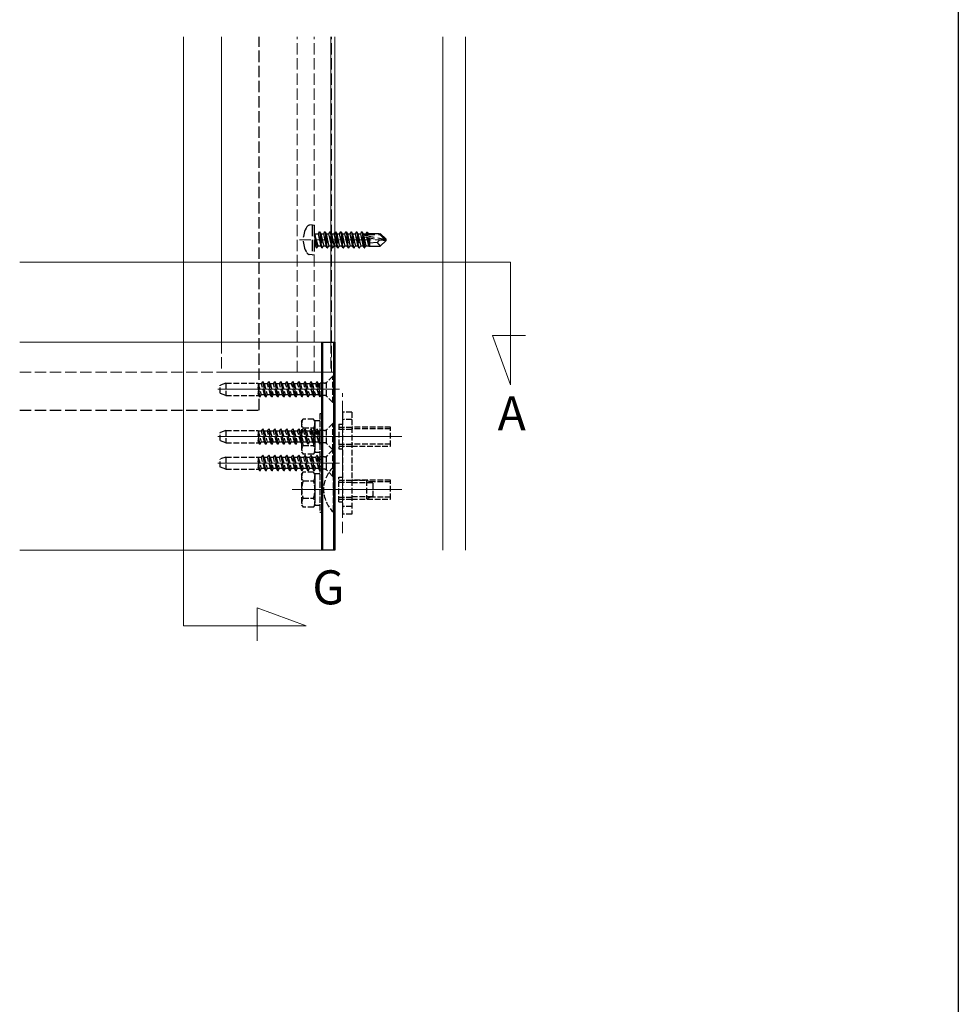
# Model space of a CAD drawing. Extents: x 0 to 990, y 0 to 1602.
# Drawn here: x 742 to 990, y 801 to 1061 of the extents above; entities that cross this region are included whole.
import ezdxf

# ---------------------------------------------------------------- set-up
doc = ezdxf.new("R2010")
doc.units = 0
doc.linetypes.add('YHIDDEN_1', pattern=[4, 3, -1])
doc.layers.add('USER1', color=3, linetype='CONTINUOUS')
doc.layers.add('YKK_ZWAK', color=7, linetype='CONTINUOUS')
for name, color, linetype, lineweight in [('YKK_12', 2, 'CONTINUOUS', 13), ('YKK_13', 4, 'CONTINUOUS', 30), ('YSS_K', 3, 'CONTINUOUS', 13)]:
    doc.layers.add(name, color=color, linetype=linetype, lineweight=lineweight)
doc.styles.get("Standard").update_dxf_attribs({"font": 'txt', "bigfont": 'BIGFONT'})

msp = doc.modelspace()

# ---------------------------------------------------------------- linework, layer by layer
at = {"layer": 'YKK_12', "ltscale": 3}
for p, q in [((785.26, 1056.59), (785.26, 900.93)), ((741.94, 997.03), (871.64, 997.03)), ((871.64, 997.03), (871.64, 964.62)), ((871.64, 964.62), (866.91, 977.62)), ((866.91, 977.62), (875.58, 977.62)), ((817.66, 900.93), (804.66, 905.66)), ((804.66, 905.66), (804.66, 897)), ((785.26, 900.93), (817.66, 900.93))]:
    msp.add_line(p, q, dxfattribs=at)
at = {"layer": 'YKK_12'}
for p, q in [((795.26, 975.93), (795.26, 1056.59)), ((795.26, 975.93), (795.26, 1056.59)), ((824.16, 1056.59), (824.16, 975.93)), ((825.26, 1056.59), (825.26, 988.9)), ((825.26, 1056.59), (825.26, 920.93)), ((853.76, 1056.59), (853.76, 920.93)), ((859.76, 920.93), (859.76, 1056.59)), ((741.94, 975.93), (825.26, 975.93)), ((741.94, 920.93), (825.26, 920.93))]:
    msp.add_line(p, q, dxfattribs=at)
at = {"layer": 'YKK_12', "linetype": 'YHIDDEN_1'}
for p, q in [((815.26, 967.93), (815.26, 1056.59)), ((819.76, 967.93), (819.76, 1056.59)), ((824.36, 967.93), (824.36, 1056.59)), ((815.86, 1002.93), (839.76, 1002.93)), ((795.26, 975.93), (795.26, 967.93)), ((795.26, 975.93), (795.26, 967.93)), ((824.16, 975.93), (824.16, 967.93)), ((741.94, 967.93), (825.26, 967.93)), ((795.26, 967.93), (824.16, 967.93)), ((795.26, 967.93), (825.26, 967.93)), ((827.26, 925.43), (827.26, 962.43))]:
    msp.add_line(p, q, dxfattribs=at)
at = {"layer": 'YKK_12', "ltscale": 0.5}
for p, q in [((826.46, 963.43), (794.3, 963.43)), ((826.46, 950.93), (794.3, 950.93)), ((813.96, 950.93), (842.92, 950.93)), ((826.46, 943.93), (794.3, 943.93)), ((813.96, 936.93), (842.92, 936.93))]:
    msp.add_line(p, q, dxfattribs=at)
at = {"layer": 'YKK_13', "linetype": 'YHIDDEN_1'}
for p, q in [((805.26, 957.93), (805.26, 1056.59)), ((819.26, 1006.93), (818.46, 1006.79)), ((819.26, 1006.93), (819.26, 998.93)), ((819.26, 1006.93), (819.76, 1006.84)), ((819.76, 1006.84), (819.76, 999.02)), ((820.41, 1000.83), (819.81, 1004.43)), ((819.81, 1004.43), (819.91, 1004.43)), ((819.81, 1004.43), (820.09, 1001.38)), ((819.91, 1004.43), (820.51, 1000.83)), ((820.83, 1001.38), (819.91, 1004.43)), ((819.96, 1004.48), (820.79, 1004.48)), ((821.11, 1005.03), (820.79, 1004.48)), ((820.79, 1004.48), (821.49, 1001.38)), ((821.81, 1000.83), (821.11, 1005.03)), ((821.11, 1005.03), (821.21, 1005.03)), ((821.21, 1005.03), (821.53, 1004.48)), ((821.21, 1005.03), (821.91, 1000.83)), ((821.53, 1004.48), (822.23, 1001.38)), ((821.53, 1004.48), (822.19, 1004.48)), ((822.51, 1005.03), (822.19, 1004.48)), ((822.19, 1004.48), (822.89, 1001.38)), ((823.21, 1000.83), (822.51, 1005.03)), ((822.51, 1005.03), (822.61, 1005.03)), ((822.61, 1005.03), (822.93, 1004.48)), ((822.61, 1005.03), (823.31, 1000.83)), ((822.93, 1004.48), (823.63, 1001.38)), ((822.93, 1004.48), (823.59, 1004.48)), ((823.91, 1005.03), (823.59, 1004.48)), ((823.59, 1004.48), (824.29, 1001.38)), ((824.61, 1000.83), (823.91, 1005.03)), ((823.91, 1005.03), (824.01, 1005.03)), ((824.01, 1005.03), (824.33, 1004.48)), ((824.01, 1005.03), (824.71, 1000.83)), ((824.33, 1004.48), (825.03, 1001.38)), ((824.33, 1004.48), (824.99, 1004.48)), ((825.31, 1005.03), (824.99, 1004.48)), ((824.99, 1004.48), (825.69, 1001.38)), ((826.01, 1000.83), (825.31, 1005.03)), ((825.31, 1005.03), (825.41, 1005.03)), ((825.41, 1005.03), (825.73, 1004.48)), ((825.41, 1005.03), (826.11, 1000.83)), ((825.73, 1004.48), (826.43, 1001.38)), ((825.73, 1004.48), (826.39, 1004.48)), ((826.71, 1005.03), (826.39, 1004.48)), ((826.39, 1004.48), (827.09, 1001.38)), ((827.41, 1000.83), (826.71, 1005.03)), ((826.71, 1005.03), (826.81, 1005.03)), ((826.81, 1005.03), (827.13, 1004.48)), ((826.81, 1005.03), (827.51, 1000.83)), ((827.13, 1004.48), (827.83, 1001.38)), ((827.13, 1004.48), (827.79, 1004.48)), ((828.11, 1005.03), (827.79, 1004.48)), ((827.79, 1004.48), (828.49, 1001.38)), ((828.81, 1000.83), (828.11, 1005.03)), ((828.11, 1005.03), (828.21, 1005.03)), ((828.21, 1005.03), (828.53, 1004.48)), ((828.21, 1005.03), (828.91, 1000.83)), ((828.53, 1004.48), (829.19, 1004.48)), ((828.53, 1004.48), (829.23, 1001.38)), ((829.51, 1005.03), (829.19, 1004.48)), ((829.19, 1004.48), (829.89, 1001.38)), ((830.21, 1000.83), (829.51, 1005.03)), ((829.51, 1005.03), (829.61, 1005.03)), ((829.61, 1005.03), (829.93, 1004.48)), ((829.61, 1005.03), (830.31, 1000.83)), ((829.93, 1004.48), (830.59, 1004.48)), ((829.93, 1004.48), (830.63, 1001.38)), ((830.91, 1005.03), (830.59, 1004.48)), ((830.59, 1004.48), (831.29, 1001.38)), ((831.61, 1000.83), (830.91, 1005.03)), ((830.91, 1005.03), (831.01, 1005.03)), ((831.01, 1005.03), (831.33, 1004.48)), ((831.01, 1005.03), (831.71, 1000.83)), ((831.33, 1004.48), (832.03, 1001.38)), ((831.33, 1004.48), (831.99, 1004.48)), ((832.31, 1005.03), (831.99, 1004.48)), ((831.99, 1004.48), (832.69, 1001.38)), ((833.01, 1000.83), (832.31, 1005.03)), ((832.31, 1005.03), (832.41, 1005.03)), ((832.41, 1005.03), (832.73, 1004.48)), ((832.41, 1005.03), (832.56, 1004.12)), ((832.73, 1004.48), (833.39, 1004.48)), ((832.73, 1004.48), (832.76, 1004.33)), ((833.65, 1004.93), (833.39, 1004.48)), ((833.39, 1004.48), (833.43, 1004.33)), ((833.65, 1004.93), (833.87, 1004.93)), ((833.65, 1004.93), (833.75, 1004.33)), ((833.87, 1004.93), (834.04, 1004.63)), ((833.87, 1004.93), (833.98, 1004.33)), ((834.04, 1004.63), (837.21, 1004.63)), ((834.36, 1004.63), (834.36, 1004.33)), ((838.76, 1003.08), (837.21, 1004.63)), ((832.59, 1003.97), (833.11, 1000.83)), ((832.64, 1004.26), (838.33, 1003.08)), ((832.75, 1003.84), (837.14, 1002.93)), ((832.81, 1004.33), (837.08, 1004.33)), ((832.88, 1003.82), (833.43, 1001.38)), ((833.57, 1003.67), (834.09, 1001.38)), ((833.87, 1003.61), (834.26, 1001.23)), ((834.13, 1003.55), (834.36, 1002.4)), ((834.36, 1003.51), (834.36, 1001.23)), ((836.41, 1002.19), (834.36, 1002.03)), ((837.14, 1002.93), (836.41, 1002.19)), ((836.41, 1002.19), (837.21, 1001.23)), ((837.08, 1004.33), (838.33, 1003.08)), ((837.14, 1002.93), (838.76, 1002.93)), ((837.14, 1002.93), (838.76, 1002.78)), ((838.76, 1002.78), (837.21, 1001.23)), ((838.33, 1003.08), (838.76, 1003.08)), ((838.76, 1002.78), (838.76, 1003.08)), ((819.96, 1001.38), (820.09, 1001.38)), ((820.41, 1000.83), (820.09, 1001.38)), ((820.41, 1000.83), (820.51, 1000.83)), ((820.41, 1000.83), (820.51, 1000.83)), ((820.51, 1000.83), (820.83, 1001.38)), ((820.83, 1001.38), (821.49, 1001.38)), ((821.81, 1000.83), (821.49, 1001.38)), ((821.81, 1000.83), (821.91, 1000.83)), ((821.91, 1000.83), (822.23, 1001.38)), ((822.23, 1001.38), (822.89, 1001.38)), ((823.21, 1000.83), (822.89, 1001.38)), ((823.21, 1000.83), (823.31, 1000.83)), ((823.31, 1000.83), (823.63, 1001.38)), ((823.63, 1001.38), (824.29, 1001.38)), ((824.61, 1000.83), (824.29, 1001.38)), ((824.61, 1000.83), (824.71, 1000.83)), ((824.71, 1000.83), (825.03, 1001.38)), ((825.03, 1001.38), (825.69, 1001.38)), ((826.01, 1000.83), (825.69, 1001.38)), ((826.01, 1000.83), (826.11, 1000.83)), ((826.11, 1000.83), (826.43, 1001.38)), ((826.43, 1001.38), (827.09, 1001.38)), ((827.41, 1000.83), (827.09, 1001.38)), ((827.41, 1000.83), (827.51, 1000.83)), ((827.51, 1000.83), (827.83, 1001.38)), ((827.83, 1001.38), (828.49, 1001.38)), ((828.81, 1000.83), (828.49, 1001.38)), ((828.81, 1000.83), (828.91, 1000.83)), ((828.91, 1000.83), (829.23, 1001.38)), ((829.23, 1001.38), (829.89, 1001.38)), ((830.21, 1000.83), (829.89, 1001.38)), ((830.21, 1000.83), (830.31, 1000.83)), ((830.31, 1000.83), (830.63, 1001.38)), ((830.63, 1001.38), (831.29, 1001.38)), ((831.61, 1000.83), (831.29, 1001.38)), ((831.61, 1000.83), (831.71, 1000.83)), ((831.71, 1000.83), (832.03, 1001.38)), ((832.03, 1001.38), (832.69, 1001.38)), ((833.01, 1000.83), (832.69, 1001.38)), ((833.01, 1000.83), (833.11, 1000.83)), ((833.11, 1000.83), (833.43, 1001.38)), ((833.43, 1001.38), (834.09, 1001.38)), ((834.18, 1001.23), (834.09, 1001.38)), ((834.18, 1001.23), (837.21, 1001.23)), ((819.26, 998.93), (818.46, 999.07)), ((819.26, 998.93), (819.76, 999.02)), ((741.94, 957.93), (805.26, 957.93))]:
    msp.add_line(p, q, dxfattribs=at)
at = {"layer": 'YKK_13'}
for p, q in [((821.76, 975.93), (825.26, 975.93)), ((821.76, 920.93), (821.76, 975.93)), ((822.06, 920.93), (822.06, 975.93)), ((824.96, 920.93), (824.96, 975.93)), ((825.26, 975.93), (825.26, 920.93)), ((825.26, 920.93), (821.76, 920.93))]:
    msp.add_line(p, q, dxfattribs=at)
at = {"layer": 'YKK_13', "linetype": 'YHIDDEN_1', "ltscale": 0.5}
for p, q in [((805.86, 964.91), (806.17, 965.43)), ((806.17, 965.43), (806.96, 961.43)), ((806.27, 965.43), (806.17, 965.43)), ((807.06, 961.43), (806.27, 965.43)), ((806.57, 964.91), (806.27, 965.43)), ((807.45, 964.91), (807.76, 965.43)), ((808.55, 961.43), (807.76, 965.43)), ((807.86, 965.43), (807.76, 965.43)), ((807.86, 965.43), (808.65, 961.43)), ((808.16, 964.91), (807.86, 965.43)), ((809.04, 964.91), (809.35, 965.43)), ((809.35, 965.43), (810.14, 961.43)), ((809.45, 965.43), (809.35, 965.43)), ((810.24, 961.43), (809.45, 965.43)), ((809.75, 964.91), (809.45, 965.43)), ((810.63, 964.91), (810.94, 965.43)), ((811.04, 965.43), (810.94, 965.43)), ((810.94, 965.43), (811.73, 961.43)), ((811.34, 964.91), (811.04, 965.43)), ((811.83, 961.43), (811.04, 965.43)), ((812.22, 964.91), (812.53, 965.43)), ((812.53, 965.43), (813.32, 961.43)), ((812.63, 965.43), (812.53, 965.43)), ((812.93, 964.91), (812.63, 965.43)), ((813.42, 961.43), (812.63, 965.43)), ((813.81, 964.91), (814.12, 965.43)), ((814.22, 965.43), (814.12, 965.43)), ((814.91, 961.43), (814.12, 965.43)), ((814.52, 964.91), (814.22, 965.43)), ((814.22, 965.43), (815.01, 961.43)), ((815.4, 964.91), (815.71, 965.43)), ((815.81, 965.43), (815.71, 965.43)), ((815.71, 965.43), (816.5, 961.43)), ((816.11, 964.91), (815.81, 965.43)), ((816.6, 961.43), (815.81, 965.43)), ((816.99, 964.91), (817.3, 965.43)), ((817.3, 965.43), (818.09, 961.43)), ((817.4, 965.43), (817.3, 965.43)), ((818.19, 961.43), (817.4, 965.43)), ((817.7, 964.91), (817.4, 965.43)), ((818.58, 964.91), (818.89, 965.43)), ((819.68, 961.43), (818.89, 965.43)), ((818.99, 965.43), (818.89, 965.43)), ((818.99, 965.43), (819.78, 961.43)), ((819.29, 964.91), (818.99, 965.43)), ((820.17, 964.91), (820.48, 965.43)), ((820.58, 965.43), (820.48, 965.43)), ((821.27, 961.43), (820.48, 965.43)), ((820.88, 964.91), (820.58, 965.43)), ((820.58, 965.43), (821.37, 961.43)), ((824.71, 966.93), (823.08, 965.3)), ((824.71, 959.93), (824.71, 966.93)), ((824.96, 966.93), (824.71, 966.93)), ((824.96, 959.93), (824.96, 966.93)), ((796.46, 965.03), (794.96, 964.49)), ((794.96, 962.38), (794.96, 964.49)), ((796.46, 965.03), (796.46, 961.83)), ((796.46, 965.03), (804.96, 965.03)), ((804.96, 965.03), (804.96, 961.83)), ((804.98, 964.91), (804.96, 964.94)), ((805.47, 961.43), (804.96, 964.01)), ((804.96, 963.51), (805.37, 961.43)), ((804.98, 964.91), (805.77, 961.96)), ((805.86, 964.91), (804.98, 964.91)), ((806.66, 961.96), (805.86, 964.91)), ((806.57, 964.91), (807.36, 961.96)), ((807.45, 964.91), (806.57, 964.91)), ((808.25, 961.96), (807.45, 964.91)), ((808.16, 964.91), (808.95, 961.96)), ((809.04, 964.91), (808.16, 964.91)), ((809.84, 961.96), (809.04, 964.91)), ((809.75, 964.91), (810.54, 961.96)), ((810.63, 964.91), (809.75, 964.91)), ((811.43, 961.96), (810.63, 964.91)), ((811.34, 964.91), (812.13, 961.96)), ((812.22, 964.91), (811.34, 964.91)), ((813.02, 961.96), (812.22, 964.91)), ((812.93, 964.91), (813.72, 961.96)), ((813.81, 964.91), (812.93, 964.91)), ((814.61, 961.96), (813.81, 964.91)), ((814.52, 964.91), (815.31, 961.96)), ((815.4, 964.91), (814.52, 964.91)), ((816.2, 961.96), (815.4, 964.91)), ((816.11, 964.91), (816.9, 961.96)), ((816.99, 964.91), (816.11, 964.91)), ((817.79, 961.96), (816.99, 964.91)), ((817.7, 964.91), (818.49, 961.96)), ((818.58, 964.91), (817.7, 964.91)), ((819.38, 961.96), (818.58, 964.91)), ((819.29, 964.91), (820.08, 961.96)), ((820.17, 964.91), (819.29, 964.91)), ((820.97, 961.96), (820.17, 964.91)), ((821.37, 964.91), (820.88, 964.91)), ((820.88, 964.91), (821.37, 963.08)), ((822.51, 965.07), (821.37, 965.07)), ((821.37, 961.43), (821.37, 965.07)), ((822.96, 965.2), (822.96, 961.66)), ((796.46, 961.83), (794.96, 962.38)), ((796.46, 961.83), (804.96, 961.83)), ((805.07, 961.96), (804.96, 962.36)), ((805.07, 961.96), (804.96, 961.96)), ((805.37, 961.43), (805.07, 961.96)), ((805.47, 961.43), (805.37, 961.43)), ((805.47, 961.43), (805.77, 961.96)), ((806.66, 961.96), (805.77, 961.96)), ((806.96, 961.43), (806.66, 961.96)), ((807.06, 961.43), (806.96, 961.43)), ((807.06, 961.43), (807.36, 961.96)), ((808.25, 961.96), (807.36, 961.96)), ((808.55, 961.43), (808.25, 961.96)), ((808.65, 961.43), (808.55, 961.43)), ((808.65, 961.43), (808.95, 961.96)), ((809.84, 961.96), (808.95, 961.96)), ((810.14, 961.43), (809.84, 961.96)), ((810.24, 961.43), (810.14, 961.43)), ((810.24, 961.43), (810.54, 961.96)), ((811.43, 961.96), (810.54, 961.96)), ((811.73, 961.43), (811.43, 961.96)), ((811.83, 961.43), (811.73, 961.43)), ((811.83, 961.43), (812.13, 961.96)), ((813.02, 961.96), (812.13, 961.96)), ((813.32, 961.43), (813.02, 961.96)), ((813.42, 961.43), (813.32, 961.43)), ((813.42, 961.43), (813.72, 961.96)), ((814.61, 961.96), (813.72, 961.96)), ((814.91, 961.43), (814.61, 961.96)), ((815.01, 961.43), (814.91, 961.43)), ((815.01, 961.43), (815.31, 961.96)), ((816.2, 961.96), (815.31, 961.96)), ((816.5, 961.43), (816.2, 961.96)), ((816.6, 961.43), (816.5, 961.43)), ((816.6, 961.43), (816.9, 961.96)), ((817.79, 961.96), (816.9, 961.96)), ((818.09, 961.43), (817.79, 961.96)), ((818.19, 961.43), (818.09, 961.43)), ((818.19, 961.43), (818.49, 961.96)), ((819.38, 961.96), (818.49, 961.96)), ((819.68, 961.43), (819.38, 961.96)), ((819.78, 961.43), (819.68, 961.43)), ((819.78, 961.43), (820.08, 961.96)), ((820.97, 961.96), (820.08, 961.96)), ((821.27, 961.43), (820.97, 961.96)), ((821.37, 961.43), (821.27, 961.43)), ((822.51, 961.8), (821.37, 961.8)), ((824.71, 959.93), (823.08, 961.56)), ((824.96, 959.93), (824.71, 959.93)), ((816.46, 954.93), (816.82, 955.55)), ((819.6, 955.55), (816.82, 955.55)), ((819.96, 954.93), (819.6, 955.55)), ((819.96, 955.08), (819.96, 946.78)), ((821.26, 955.08), (819.96, 955.08)), ((822.06, 956.93), (821.26, 956.93)), ((821.26, 956.93), (821.26, 944.93)), ((821.26, 955.08), (821.26, 946.78)), ((822.06, 944.93), (822.06, 956.93)), ((827.26, 957.43), (827.26, 930.43)), ((829.76, 957.43), (827.26, 957.43)), ((829.76, 955.43), (827.26, 955.43)), ((829.76, 957.43), (829.76, 930.43)), ((796.46, 952.53), (794.96, 951.99)), ((796.46, 952.53), (796.46, 949.33)), ((796.46, 952.53), (804.96, 952.53)), ((804.96, 952.53), (804.96, 949.33)), ((804.98, 952.41), (804.96, 952.44)), ((804.98, 952.41), (805.77, 949.46)), ((805.86, 952.41), (804.98, 952.41)), ((805.86, 952.41), (806.17, 952.93)), ((806.66, 949.46), (805.86, 952.41)), ((806.17, 952.93), (806.96, 948.93)), ((806.27, 952.93), (806.17, 952.93)), ((807.06, 948.93), (806.27, 952.93)), ((806.57, 952.41), (806.27, 952.93)), ((806.57, 952.41), (807.36, 949.46)), ((807.45, 952.41), (806.57, 952.41)), ((807.45, 952.41), (807.76, 952.93)), ((808.25, 949.46), (807.45, 952.41)), ((808.55, 948.93), (807.76, 952.93)), ((807.86, 952.93), (807.76, 952.93)), ((807.86, 952.93), (808.65, 948.93)), ((808.16, 952.41), (807.86, 952.93)), ((808.16, 952.41), (808.95, 949.46)), ((809.04, 952.41), (808.16, 952.41)), ((809.04, 952.41), (809.35, 952.93)), ((809.84, 949.46), (809.04, 952.41)), ((809.35, 952.93), (810.14, 948.93)), ((809.45, 952.93), (809.35, 952.93)), ((810.24, 948.93), (809.45, 952.93)), ((809.75, 952.41), (809.45, 952.93)), ((809.75, 952.41), (810.54, 949.46)), ((810.63, 952.41), (809.75, 952.41)), ((810.63, 952.41), (810.94, 952.93)), ((811.43, 949.46), (810.63, 952.41)), ((811.04, 952.93), (810.94, 952.93)), ((810.94, 952.93), (811.73, 948.93)), ((811.34, 952.41), (811.04, 952.93)), ((811.83, 948.93), (811.04, 952.93)), ((811.34, 952.41), (812.13, 949.46)), ((812.22, 952.41), (811.34, 952.41)), ((812.22, 952.41), (812.53, 952.93)), ((813.02, 949.46), (812.22, 952.41)), ((812.53, 952.93), (813.32, 948.93)), ((812.63, 952.93), (812.53, 952.93)), ((812.93, 952.41), (812.63, 952.93)), ((813.42, 948.93), (812.63, 952.93)), ((812.93, 952.41), (813.72, 949.46)), ((813.81, 952.41), (812.93, 952.41)), ((813.81, 952.41), (814.12, 952.93)), ((814.61, 949.46), (813.81, 952.41)), ((814.22, 952.93), (814.12, 952.93)), ((814.91, 948.93), (814.12, 952.93)), ((814.52, 952.41), (814.22, 952.93)), ((814.22, 952.93), (815.01, 948.93)), ((814.52, 952.41), (815.31, 949.46)), ((815.4, 952.41), (814.52, 952.41)), ((815.4, 952.41), (815.71, 952.93)), ((816.2, 949.46), (815.4, 952.41)), ((815.81, 952.93), (815.71, 952.93)), ((815.71, 952.93), (816.5, 948.93)), ((816.11, 952.41), (815.81, 952.93)), ((816.6, 948.93), (815.81, 952.93)), ((816.11, 952.41), (816.9, 949.46)), ((816.99, 952.41), (816.11, 952.41)), ((816.46, 954.93), (816.46, 946.93)), ((816.82, 953.24), (819.6, 953.24)), ((816.99, 952.41), (817.3, 952.93)), ((817.79, 949.46), (816.99, 952.41)), ((817.3, 952.93), (818.09, 948.93)), ((817.4, 952.93), (817.3, 952.93)), ((818.19, 948.93), (817.4, 952.93)), ((817.7, 952.41), (817.4, 952.93)), ((817.7, 952.41), (818.49, 949.46)), ((818.58, 952.41), (817.7, 952.41)), ((818.58, 952.41), (818.89, 952.93)), ((819.38, 949.46), (818.58, 952.41)), ((819.68, 948.93), (818.89, 952.93)), ((818.99, 952.93), (818.89, 952.93)), ((818.99, 952.93), (819.78, 948.93)), ((819.29, 952.41), (818.99, 952.93)), ((819.29, 952.41), (820.08, 949.46)), ((820.17, 952.41), (819.29, 952.41)), ((819.96, 954.93), (819.96, 946.93)), ((819.96, 953.43), (819.96, 948.43)), ((820.17, 952.41), (820.48, 952.93)), ((820.97, 949.46), (820.17, 952.41)), ((820.58, 952.93), (820.48, 952.93)), ((821.27, 948.93), (820.48, 952.93)), ((820.88, 952.41), (820.58, 952.93)), ((820.58, 952.93), (821.37, 948.93)), ((821.37, 952.41), (820.88, 952.41)), ((820.88, 952.41), (821.37, 950.58)), ((822.51, 952.57), (821.37, 952.57)), ((821.37, 948.93), (821.37, 952.57)), ((822.96, 952.7), (822.96, 949.16)), ((824.71, 954.43), (823.08, 952.8)), ((824.71, 947.43), (824.71, 954.43)), ((824.96, 954.43), (824.71, 954.43)), ((824.96, 947.43), (824.96, 954.43)), ((826.26, 954.18), (827.26, 954.18)), ((826.26, 954.18), (826.26, 947.68)), ((826.26, 953.43), (829.76, 953.43)), ((826.26, 952.93), (829.76, 952.93)), ((839.96, 953.43), (829.76, 953.43)), ((839.96, 952.95), (829.76, 952.95)), ((839.96, 948.43), (839.96, 953.43)), ((794.96, 949.88), (794.96, 951.99)), ((796.46, 949.33), (794.96, 949.88)), ((805.47, 948.93), (804.96, 951.51)), ((804.96, 951.01), (805.37, 948.93)), ((805.07, 949.46), (804.96, 949.86)), ((796.46, 949.33), (804.96, 949.33)), ((805.07, 949.46), (804.96, 949.46)), ((805.37, 948.93), (805.07, 949.46)), ((805.47, 948.93), (805.37, 948.93)), ((805.47, 948.93), (805.77, 949.46)), ((806.66, 949.46), (805.77, 949.46)), ((806.96, 948.93), (806.66, 949.46)), ((807.06, 948.93), (806.96, 948.93)), ((807.06, 948.93), (807.36, 949.46)), ((808.25, 949.46), (807.36, 949.46)), ((808.55, 948.93), (808.25, 949.46)), ((808.65, 948.93), (808.55, 948.93)), ((808.65, 948.93), (808.95, 949.46)), ((809.84, 949.46), (808.95, 949.46)), ((810.14, 948.93), (809.84, 949.46)), ((810.24, 948.93), (810.14, 948.93)), ((810.24, 948.93), (810.54, 949.46)), ((811.43, 949.46), (810.54, 949.46)), ((811.73, 948.93), (811.43, 949.46)), ((811.83, 948.93), (811.73, 948.93)), ((811.83, 948.93), (812.13, 949.46)), ((813.02, 949.46), (812.13, 949.46)), ((813.32, 948.93), (813.02, 949.46)), ((813.42, 948.93), (813.32, 948.93)), ((813.42, 948.93), (813.72, 949.46)), ((814.61, 949.46), (813.72, 949.46)), ((814.91, 948.93), (814.61, 949.46)), ((815.01, 948.93), (814.91, 948.93)), ((815.01, 948.93), (815.31, 949.46)), ((816.2, 949.46), (815.31, 949.46)), ((816.5, 948.93), (816.2, 949.46)), ((816.6, 948.93), (816.5, 948.93)), ((816.6, 948.93), (816.9, 949.46)), ((816.82, 948.62), (819.6, 948.62)), ((817.79, 949.46), (816.9, 949.46)), ((818.09, 948.93), (817.79, 949.46)), ((818.19, 948.93), (818.09, 948.93)), ((818.19, 948.93), (818.49, 949.46)), ((819.38, 949.46), (818.49, 949.46)), ((819.68, 948.93), (819.38, 949.46)), ((819.78, 948.93), (819.68, 948.93)), ((819.78, 948.93), (820.08, 949.46)), ((820.97, 949.46), (820.08, 949.46)), ((821.27, 948.93), (820.97, 949.46)), ((821.37, 948.93), (821.27, 948.93)), ((822.51, 949.3), (821.37, 949.3)), ((824.71, 947.43), (823.08, 949.06)), ((824.71, 947.43), (823.08, 945.8)), ((824.71, 940.43), (824.71, 947.43)), ((824.96, 947.43), (824.71, 947.43)), ((824.96, 947.43), (824.71, 947.43)), ((824.96, 940.43), (824.96, 947.43)), ((826.26, 948.93), (829.76, 948.93)), ((826.26, 948.43), (829.76, 948.43)), ((826.26, 947.68), (827.26, 947.68)), ((839.96, 948.92), (829.76, 948.92)), ((829.76, 948.43), (839.96, 948.43)), ((796.46, 945.53), (794.96, 944.99)), ((794.96, 942.88), (794.96, 944.99)), ((796.46, 945.53), (796.46, 942.33)), ((796.46, 945.53), (804.96, 945.53)), ((804.96, 945.53), (804.96, 942.33)), ((804.98, 945.41), (804.96, 945.44)), ((804.98, 945.41), (805.77, 942.46)), ((805.86, 945.41), (804.98, 945.41)), ((805.86, 945.41), (806.17, 945.93)), ((806.66, 942.46), (805.86, 945.41)), ((806.17, 945.93), (806.96, 941.93)), ((806.27, 945.93), (806.17, 945.93)), ((807.06, 941.93), (806.27, 945.93)), ((806.57, 945.41), (806.27, 945.93)), ((806.57, 945.41), (807.36, 942.46)), ((807.45, 945.41), (806.57, 945.41)), ((807.45, 945.41), (807.76, 945.93)), ((808.25, 942.46), (807.45, 945.41)), ((808.55, 941.93), (807.76, 945.93)), ((807.86, 945.93), (807.76, 945.93)), ((807.86, 945.93), (808.65, 941.93)), ((808.16, 945.41), (807.86, 945.93)), ((808.16, 945.41), (808.95, 942.46)), ((809.04, 945.41), (808.16, 945.41)), ((809.04, 945.41), (809.35, 945.93)), ((809.84, 942.46), (809.04, 945.41)), ((809.35, 945.93), (810.14, 941.93)), ((809.45, 945.93), (809.35, 945.93)), ((810.24, 941.93), (809.45, 945.93)), ((809.75, 945.41), (809.45, 945.93)), ((809.75, 945.41), (810.54, 942.46)), ((810.63, 945.41), (809.75, 945.41)), ((810.63, 945.41), (810.94, 945.93)), ((811.43, 942.46), (810.63, 945.41)), ((811.04, 945.93), (810.94, 945.93)), ((810.94, 945.93), (811.73, 941.93)), ((811.34, 945.41), (811.04, 945.93)), ((811.83, 941.93), (811.04, 945.93)), ((811.34, 945.41), (812.13, 942.46)), ((812.22, 945.41), (811.34, 945.41)), ((812.22, 945.41), (812.53, 945.93)), ((813.02, 942.46), (812.22, 945.41)), ((812.53, 945.93), (813.32, 941.93)), ((812.63, 945.93), (812.53, 945.93)), ((812.93, 945.41), (812.63, 945.93)), ((813.42, 941.93), (812.63, 945.93)), ((812.93, 945.41), (813.72, 942.46)), ((813.81, 945.41), (812.93, 945.41)), ((813.81, 945.41), (814.12, 945.93)), ((814.61, 942.46), (813.81, 945.41)), ((814.22, 945.93), (814.12, 945.93)), ((814.91, 941.93), (814.12, 945.93)), ((814.52, 945.41), (814.22, 945.93)), ((814.22, 945.93), (815.01, 941.93)), ((814.52, 945.41), (815.31, 942.46)), ((815.4, 945.41), (814.52, 945.41)), ((815.4, 945.41), (815.71, 945.93)), ((816.2, 942.46), (815.4, 945.41)), ((815.81, 945.93), (815.71, 945.93)), ((815.71, 945.93), (816.5, 941.93)), ((816.11, 945.41), (815.81, 945.93)), ((816.6, 941.93), (815.81, 945.93)), ((816.11, 945.41), (816.9, 942.46)), ((816.99, 945.41), (816.11, 945.41)), ((816.46, 946.93), (816.82, 946.31)), ((819.6, 946.31), (816.82, 946.31)), ((816.99, 945.41), (817.3, 945.93)), ((817.79, 942.46), (816.99, 945.41)), ((817.3, 945.93), (818.09, 941.93)), ((817.4, 945.93), (817.3, 945.93)), ((818.19, 941.93), (817.4, 945.93)), ((817.7, 945.41), (817.4, 945.93)), ((817.7, 945.41), (818.49, 942.46)), ((818.58, 945.41), (817.7, 945.41)), ((818.58, 945.41), (818.89, 945.93)), ((819.38, 942.46), (818.58, 945.41)), ((819.68, 941.93), (818.89, 945.93)), ((818.99, 945.93), (818.89, 945.93)), ((818.99, 945.93), (819.78, 941.93)), ((819.29, 945.41), (818.99, 945.93)), ((819.29, 945.41), (820.08, 942.46)), ((820.17, 945.41), (819.29, 945.41)), ((819.96, 946.93), (819.6, 946.31)), ((819.96, 946.78), (821.26, 946.78)), ((820.17, 945.41), (820.48, 945.93)), ((820.97, 942.46), (820.17, 945.41)), ((820.58, 945.93), (820.48, 945.93)), ((821.27, 941.93), (820.48, 945.93)), ((820.88, 945.41), (820.58, 945.93)), ((820.58, 945.93), (821.37, 941.93)), ((821.37, 945.41), (820.88, 945.41)), ((820.88, 945.41), (821.37, 943.58)), ((821.26, 944.93), (822.06, 944.93)), ((822.51, 945.57), (821.37, 945.57)), ((821.37, 941.93), (821.37, 945.57)), ((822.96, 945.7), (822.96, 942.16)), ((796.46, 942.33), (794.96, 942.88)), ((796.46, 942.33), (804.96, 942.33)), ((805.47, 941.93), (804.96, 944.51)), ((804.96, 944.01), (805.37, 941.93)), ((805.07, 942.46), (804.96, 942.86)), ((805.07, 942.46), (804.96, 942.46)), ((805.37, 941.93), (805.07, 942.46)), ((805.47, 941.93), (805.77, 942.46)), ((806.66, 942.46), (805.77, 942.46)), ((806.96, 941.93), (806.66, 942.46)), ((807.06, 941.93), (807.36, 942.46)), ((808.25, 942.46), (807.36, 942.46)), ((808.55, 941.93), (808.25, 942.46)), ((808.65, 941.93), (808.95, 942.46)), ((809.84, 942.46), (808.95, 942.46)), ((810.14, 941.93), (809.84, 942.46)), ((810.24, 941.93), (810.54, 942.46)), ((811.43, 942.46), (810.54, 942.46)), ((811.73, 941.93), (811.43, 942.46)), ((811.83, 941.93), (812.13, 942.46)), ((813.02, 942.46), (812.13, 942.46)), ((813.32, 941.93), (813.02, 942.46)), ((813.42, 941.93), (813.72, 942.46)), ((814.61, 942.46), (813.72, 942.46)), ((814.91, 941.93), (814.61, 942.46)), ((815.01, 941.93), (815.31, 942.46)), ((816.2, 942.46), (815.31, 942.46)), ((816.5, 941.93), (816.2, 942.46)), ((816.6, 941.93), (816.9, 942.46)), ((817.79, 942.46), (816.9, 942.46)), ((818.09, 941.93), (817.79, 942.46)), ((818.19, 941.93), (818.49, 942.46)), ((819.38, 942.46), (818.49, 942.46)), ((819.68, 941.93), (819.38, 942.46)), ((819.78, 941.93), (820.08, 942.46)), ((820.97, 942.46), (820.08, 942.46)), ((821.27, 941.93), (820.97, 942.46)), ((822.06, 942.93), (821.26, 942.93)), ((821.26, 942.93), (821.26, 930.93)), ((822.51, 942.3), (821.37, 942.3)), ((822.06, 930.93), (822.06, 942.93)), ((824.71, 940.43), (823.08, 942.06)), ((824.75, 942.83), (825.26, 942.83)), ((824.75, 942.83), (824.75, 931.03)), ((825.26, 942.83), (825.26, 931.03)), ((805.47, 941.93), (805.37, 941.93)), ((807.06, 941.93), (806.96, 941.93)), ((808.65, 941.93), (808.55, 941.93)), ((810.24, 941.93), (810.14, 941.93)), ((811.83, 941.93), (811.73, 941.93)), ((813.42, 941.93), (813.32, 941.93)), ((815.01, 941.93), (814.91, 941.93)), ((816.46, 940.93), (816.82, 941.55)), ((816.46, 940.93), (816.46, 932.93)), ((816.6, 941.93), (816.5, 941.93)), ((819.6, 941.55), (816.82, 941.55)), ((818.19, 941.93), (818.09, 941.93)), ((819.96, 940.93), (819.6, 941.55)), ((819.78, 941.93), (819.68, 941.93)), ((819.96, 941.08), (819.96, 932.78)), ((821.26, 941.08), (819.96, 941.08)), ((819.96, 940.93), (819.96, 932.93)), ((819.96, 939.43), (819.96, 934.43)), ((821.26, 941.08), (821.26, 932.78)), ((821.37, 941.93), (821.27, 941.93)), ((824.96, 940.43), (824.71, 940.43)), ((826.26, 940.18), (827.26, 940.18)), ((826.26, 933.68), (826.26, 940.18)), ((826.26, 939.43), (829.76, 939.43)), ((829.76, 939.43), (833.56, 939.43)), ((839.96, 939.43), (829.76, 939.43)), ((833.56, 939.43), (833.56, 934.43)), ((835.26, 938.63), (833.56, 939.43)), ((839.96, 934.43), (839.96, 939.43)), ((816.82, 939.24), (819.6, 939.24)), ((826.26, 938.93), (829.76, 938.93)), ((829.76, 938.78), (834.95, 938.78)), ((839.96, 938.95), (834.59, 938.95)), ((835.26, 938.63), (835.26, 935.23)), ((816.82, 934.62), (819.6, 934.62)), ((826.26, 934.93), (829.76, 934.93)), ((826.26, 934.43), (829.76, 934.43)), ((829.76, 935.09), (834.95, 935.09)), ((829.76, 934.43), (833.56, 934.43)), ((829.76, 934.43), (839.96, 934.43)), ((835.26, 935.23), (833.56, 934.43)), ((839.96, 934.92), (834.59, 934.92)), ((816.46, 932.93), (816.82, 932.31)), ((819.6, 932.31), (816.82, 932.31)), ((819.96, 932.93), (819.6, 932.31)), ((819.96, 932.78), (821.26, 932.78)), ((826.26, 933.68), (827.26, 933.68)), ((829.76, 932.43), (827.26, 932.43)), ((821.26, 930.93), (822.06, 930.93)), ((824.75, 931.03), (825.26, 931.03)), ((829.76, 930.43), (827.26, 930.43))]:
    msp.add_line(p, q, dxfattribs=at)
at = {"layer": 'YKK_13', "linetype": 'YHIDDEN_1'}
for centre, radius, start, end in [((823.36, 1002.93), 6.5, 147.9441, 212.0559), ((818.61, 1005.9), 0.9, 100, 147.9441), ((819.96, 1004.68), 0.2, 180, 270), ((832.81, 1004.08), 0.248, 90, 257.191), ((818.61, 999.96), 0.9, 212.0559, 260), ((819.96, 1001.18), 0.2, 90, 180)]:
    msp.add_arc(centre, radius, start, end, dxfattribs=at)
at = {"layer": 'YKK_13', "linetype": 'YHIDDEN_1', "ltscale": 0.5}
for centre, radius, start, end in [((822.51, 965.87), 0.8, 270, 315), ((822.51, 961), 0.8, 45, 90), ((818.5, 954.4), 2.04, 145.6158, 214.3842), ((817.91, 954.4), 2.04, 325.6158, 34.3842), ((824.1, 950.93), 7.64, 162.412, 197.588), ((812.32, 950.93), 7.64, 342.412, 17.588), ((822.51, 953.37), 0.8, 270, 315), ((818.5, 947.47), 2.04, 145.6158, 214.3842), ((817.91, 947.47), 2.04, 325.6158, 34.3842), ((822.51, 948.5), 0.8, 45, 90), ((822.51, 946.37), 0.8, 270, 315), ((830.49, 936.93), 8.23, 134.2189, 225.7811), ((822.51, 941.5), 0.8, 45, 90), ((818.5, 940.4), 2.04, 145.6158, 214.3842), ((817.91, 940.4), 2.04, 325.6158, 34.3842), ((824.1, 936.93), 7.64, 162.412, 197.588), ((812.32, 936.93), 7.64, 342.412, 17.588), ((818.5, 933.47), 2.04, 145.6158, 214.3842), ((817.91, 933.47), 2.04, 325.6158, 34.3842)]:
    msp.add_arc(centre, radius, start, end, dxfattribs=at)
at = {"layer": 'YKK_ZWAK'}
msp.add_line((990, 1560), (990, 0), dxfattribs=at)
at = {"layer": 'YSS_K'}
msp.add_line((859.76, 920.93), (859.76, 1056.59), dxfattribs=at)

# ---------------------------------------------------------------- texts
at = {"layer": 'USER1'}
for s, p in [('A', (868.25, 952.57)), ('G', (819.3, 906.6))]:
    msp.add_text(s, height=9, dxfattribs=at).set_placement(p)

doc.saveas('drawing.dxf')
